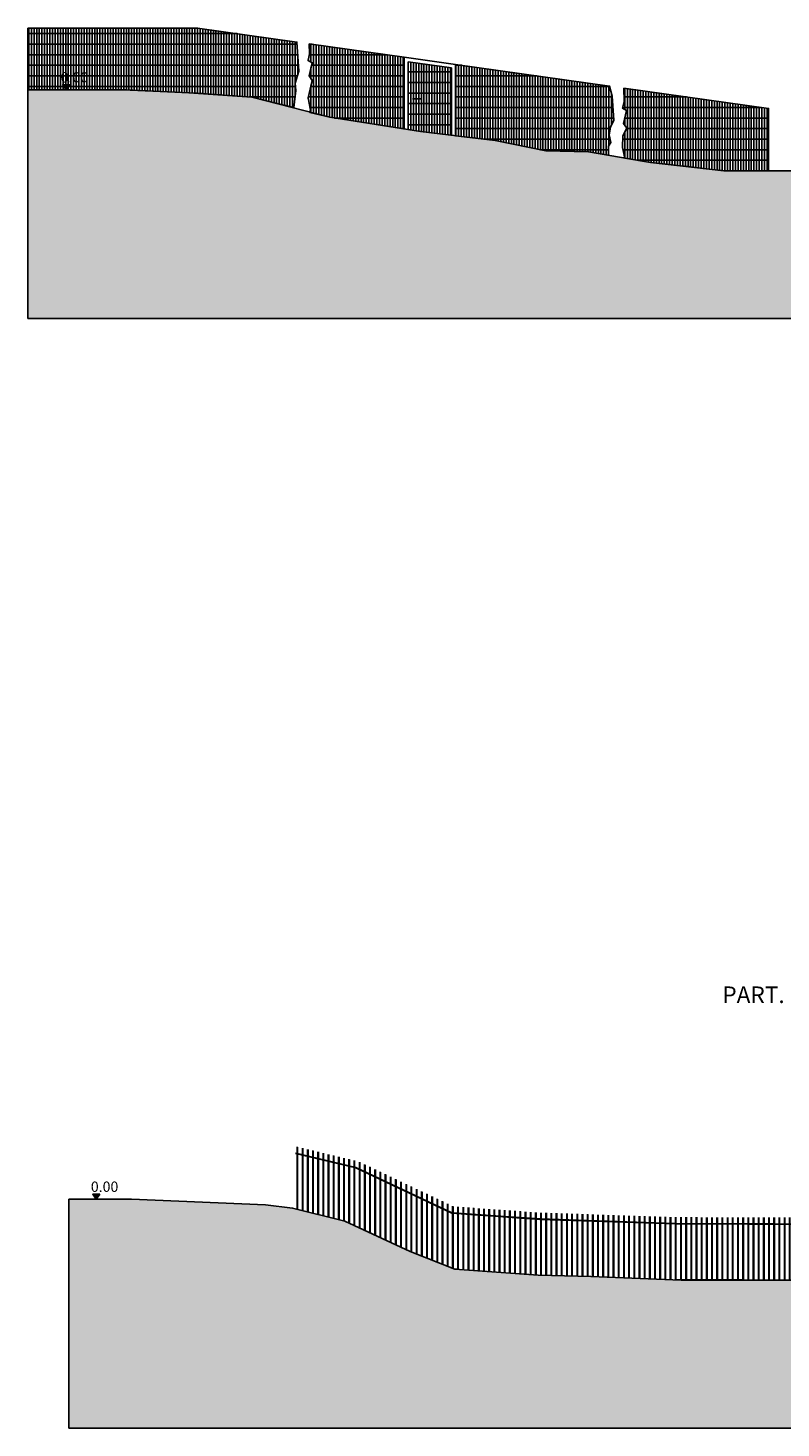
# Model space of a CAD drawing. Units: millimetres. Extents: x 8106 to 34685, y -5849 to 523.
# Drawn here: x 8106 to 8125, y 479 to 512 of the extents above; entities that cross this region are included whole.
import ezdxf

# ---------------------------------------------------------------- set-up
doc = ezdxf.new("R2010")
doc.units = ezdxf.units.MM
doc.layers.add('005 quote', color=2, linetype='Continuous', lineweight=5)
for name, color, linetype in [('Z_quote', 2, 'Continuous'), ('Z_retini', 251, 'Continuous'), ('Z_segno fine', 8, 'Continuous'), ('Z_segno grosso', 6, 'Continuous')]:
    doc.layers.add(name, color=color, linetype=linetype)
doc.styles.add('ROMANS', font='romab___.ttf')
doc.styles.add('testoM10', font='verdana.TTF', dxfattribs={"height": 30})
pattern_1 = [(90, (8110.45506, 508.966464), (-0.0635, 4e-18), []), (180, (8110.45506, 508.96646), (-3e-17, -0.254), [])]

# ---------------------------------------------------------------- blocks, each defined once
blk = doc.blocks.new('H')
blk.add_hatch(color=256).paths.add_polyline_path([(-0.054, 0.077), (0, 0), (0.054, 0.077)])
blk.add_lwpolyline([(0.054, 0.077), (0, 0), (-0.054, 0.077)], close=True)
at = {"style": 'ROMANS'}
blk.add_attdef('H', (-0.084, 0.113), '', height=0.16, dxfattribs=at)

msp = doc.modelspace()

# ---------------------------------------------------------------- hatches: boundary and pattern name
at = {"layer": 'Z_retini'}
h = msp.add_hatch(dxfattribs=at)
h.set_pattern_fill('EARTH', color=256, scale=0.03, angle=45, style=0)
h.set_pattern_definition([(45, (8106.37243, 505.40974), (0, 0.2694077), [0.1905, -0.1905]), (45, (8106.32191, 505.46026), (0, 0.2694077), [0.1905, -0.1905]), (45, (8106.2714, 505.51077), (0, 0.2694077), [0.1905, -0.1905]), (135, (8106.2714, 505.54445), (-0.2694077, 0), [0.1905, -0.1905]), (135, (8106.32191, 505.59496), (-0.2694077, 0), [0.1905, -0.1905]), (135, (8106.37243, 505.64547), (-0.2694077, 0), [0.1905, -0.1905])])
h.paths.add_polyline_path([(8129.435, 509.895), (8129.035, 509.633), (8129.035, 507.751), (8129.435, 507.751)], flags=17)
h.paths.add_polyline_path([(8131.945, 510.415), (8130.233, 510.414), (8129.435, 509.893), (8129.435, 507.251), (8129.735, 507.251), (8129.735, 506.951), (8131.625, 506.951), (8131.625, 507.266), (8131.946, 507.266), (8131.946, 507.615), (8131.946, 507.615)])
h.paths.add_polyline_path([(8127.535, 506.951), (8127.535, 507.251), (8127.835, 507.251), (8127.835, 507.751), (8128.235, 507.751), (8128.235, 507.251), (8128.535, 507.251), (8128.535, 506.951), (8128.735, 506.951), (8128.735, 507.251), (8129.035, 507.251), (8129.035, 509.631), (8128.019, 508.966), (8123.132, 508.966), (8121.361, 509.167), (8119.873, 509.426), (8118.841, 509.448), (8117.623, 509.696), (8115.824, 509.911), (8113.641, 510.254), (8113.159, 510.371), (8113.161, 510.379), (8111.765, 510.74), (8110.455, 510.831), (8108.658, 510.916), (8106.372, 510.916), (8106.372, 505.41), (8152.636, 505.41), (8152.636, 510.866), (8149.276, 510.868), (8149.276, 510.435), (8147.145, 510.435), (8147.146, 507.266), (8147.465, 507.266), (8147.465, 506.916), (8146.245, 506.916), (8146.245, 506.851), (8127.435, 506.851), (8127.435, 506.951)])
h = msp.add_hatch(dxfattribs=at)
h.set_pattern_fill('EARTH', color=256, scale=0.03, angle=45, style=0)
h.set_pattern_definition([(45, (8107.3553, 478.70744), (0, 0.2694077), [0.1905, -0.1905]), (45, (8107.30478, 478.75795), (0, 0.2694077), [0.1905, -0.1905]), (45, (8107.25426, 478.80846), (0, 0.2694077), [0.1905, -0.1905]), (135, (8107.25426, 478.84214), (-0.2694077, 0), [0.1905, -0.1905]), (135, (8107.30478, 478.89265), (-0.2694077, 0), [0.1905, -0.1905]), (135, (8107.3553, 478.94317), (-0.2694077, 0), [0.1905, -0.1905])])
h.paths.add_polyline_path([(8141.292, 480.17), (8127.631, 480.17), (8127.631, 480.27), (8127.731, 480.27), (8127.731, 480.57), (8128.031, 480.57), (8128.031, 481.07), (8128.031, 482.95), (8126.982, 482.264), (8122.098, 482.264), (8119.922, 482.35), (8118.659, 482.388), (8116.654, 482.531), (8115.578, 482.955), (8114.002, 483.682), (8112.743, 484), (8112.09, 484.078), (8108.869, 484.214), (8107.355, 484.214), (8107.355, 478.707), (8153.385, 478.707), (8153.385, 484.164), (8148.438, 484.164), (8148.438, 483.814), (8146.141, 483.814), (8146.141, 483.753), (8146.141, 483.753), (8146.142, 480.585), (8146.461, 480.585), (8146.461, 480.235), (8145.241, 480.235), (8145.241, 480.17), (8143.872, 480.17), (8143.872, 479.814), (8141.292, 479.813)])
h.paths.add_polyline_path([(8128.431, 483.211), (8128.031, 482.95), (8128.031, 481.07), (8128.431, 481.07)], flags=17)
h.paths.add_polyline_path([(8130.941, 483.711), (8129.195, 483.711), (8128.431, 483.211), (8128.431, 481.07), (8128.431, 480.57), (8128.731, 480.57), (8128.731, 480.27), (8130.621, 480.27), (8130.621, 480.585), (8130.942, 480.585)], flags=17)
at = {"layer": 'Z_segno fine'}
h = msp.add_hatch(dxfattribs=at)
h.set_pattern_fill('GRATE', color=256, scale=0.08, angle=90, style=0)
h.set_pattern_definition(pattern_1)
h.paths.add_polyline_path([(8106.372, 512.403), (8110.455, 512.403), (8110.455, 510.831), (8108.658, 510.916), (8106.372, 510.916)])
h = msp.add_hatch(dxfattribs=at)
h.set_pattern_fill('GRATE', color=256, scale=0.08, angle=90, style=0)
h.set_pattern_definition(pattern_1)
h.paths.add_polyline_path([(8120.722, 510.957), (8124.206, 510.466), (8124.206, 508.966), (8123.132, 508.966), (8122.246, 509.067), (8121.361, 509.167), (8120.746, 509.274), (8120.691, 509.525), (8120.694, 509.807), (8120.789, 509.993), (8120.715, 510.103), (8120.786, 510.419), (8120.691, 510.471), (8120.725, 510.636)])
h.paths.add_polyline_path([(8116.667, 511.528), (8116.667, 509.81), (8117.623, 509.696), (8118.841, 509.448), (8119.873, 509.426), (8120.348, 509.343), (8120.348, 509.56), (8120.404, 509.648), (8120.369, 509.83), (8120.401, 510.018), (8120.483, 510.183), (8120.436, 510.762), (8120.378, 511.006)])
h.paths.add_polyline_path([(8113.142, 512.025), (8115.427, 511.703), (8115.427, 509.973), (8113.641, 510.254), (8113.159, 510.371), (8113.172, 510.427), (8113.118, 510.719), (8113.214, 511.141), (8113.14, 511.25), (8113.212, 511.566), (8113.117, 511.618), (8113.15, 511.783)])
h.paths.add_polyline_path([(8110.455, 512.403), (8112.847, 512.066), (8112.898, 511.365), (8112.81, 511.072), (8112.819, 510.9), (8112.774, 510.49), (8111.765, 510.74), (8110.455, 510.831)])
h = msp.add_hatch(dxfattribs=at)
h.set_pattern_fill('GRATE', color=256, scale=0.08, angle=90, style=0)
h.set_pattern_definition([(90, (8115.526817, 509.82209), (-0.0635, 4e-18), []), (180, (8115.52682, 509.8221), (-3e-17, -0.254), [])])
h.paths.add_polyline_path([(8116.567, 511.441), (8115.527, 511.588), (8115.527, 509.958), (8115.824, 509.911), (8116.567, 509.822)])
h = msp.add_hatch(dxfattribs=at)
h.set_pattern_fill('JIS_LC_8A', color=256, scale=0.016, angle=45, style=0)
h.set_pattern_definition([(90, (8112.85446, 482.26359), (-0.1248, 3e-17), []), (90, (8112.86577, 482.27491), (-0.1248, 3e-17), [])])
h.paths.add_polyline_path([(8129.195, 483.711), (8126.982, 482.264), (8124.54, 482.264), (8121.951, 482.28), (8118.659, 482.388), (8116.696, 482.53), (8116.654, 482.531), (8115.393, 483.04), (8114.002, 483.682), (8112.854, 483.972), (8112.854, 485.472), (8114.321, 485.123), (8116.617, 484.037), (8118.708, 483.888), (8121.956, 483.78), (8126.352, 483.764), (8126.352, 483.711)])

# ---------------------------------------------------------------- linework, layer by layer
for p, q in [((8110.455, 512.403), (8106.372, 512.403)), ((8115.427, 511.703), (8113.142, 512.025)), ((8115.427, 509.973), (8115.427, 511.703)), ((8115.427, 511.703), (8116.667, 511.528)), ((8115.527, 509.958), (8115.527, 511.588)), ((8115.527, 511.588), (8116.567, 511.441)), ((8120.378, 511.006), (8116.667, 511.528)), ((8116.667, 509.81), (8116.667, 511.528)), ((8116.567, 509.822), (8116.567, 511.441)), ((8108.658, 510.916), (8106.372, 510.916)), ((8106.372, 505.41), (8106.372, 510.916)), ((8106.372, 505.41), (8106.372, 510.916)), ((8124.206, 510.466), (8120.722, 510.957)), ((8152.636, 505.41), (8106.372, 505.41)), ((8152.636, 505.41), (8106.372, 505.41)), ((8112.854, 483.972), (8112.854, 485.472)), ((8112.854, 483.972), (8112.854, 485.472)), ((8107.355, 484.214), (8107.355, 478.707)), ((8118.659, 482.388), (8116.654, 482.531)), ((8116.696, 482.53), (8116.654, 482.531)), ((8126.982, 482.264), (8121.951, 482.28)), ((8107.355, 478.707), (8153.385, 478.707))]:
    msp.add_line(p, q, dxfattribs=at)
for points in [[(8106.372, 512.403), (8110.455, 512.403), (8110.455, 510.831), (8108.658, 510.916), (8106.372, 510.916)], [(8110.455, 512.403), (8110.455, 512.403), (8112.847, 512.066), (8112.898, 511.365), (8112.81, 511.072), (8112.819, 510.9), (8112.774, 510.49), (8111.765, 510.74), (8110.455, 510.831), (8110.455, 510.831), (8110.455, 510.831), (8110.455, 510.831)], [(8113.142, 512.025), (8115.427, 511.703), (8115.427, 509.973), (8113.641, 510.254), (8113.159, 510.371), (8113.172, 510.427), (8113.118, 510.719), (8113.214, 511.141), (8113.14, 511.25), (8113.212, 511.566), (8113.117, 511.618), (8113.15, 511.783), (8113.142, 512.025)], [(8115.527, 511.588), (8116.567, 511.441), (8116.567, 509.822), (8115.824, 509.911), (8115.527, 509.958)], [(8116.667, 511.528), (8116.667, 509.81), (8117.623, 509.696), (8118.841, 509.448), (8119.873, 509.426), (8120.348, 509.343), (8120.348, 509.56), (8120.404, 509.648), (8120.369, 509.83), (8120.401, 510.018), (8120.483, 510.183), (8120.436, 510.762), (8120.378, 511.006), (8116.667, 511.528)], [(8120.722, 510.957), (8124.206, 510.466), (8124.206, 508.966), (8123.132, 508.966), (8122.246, 509.067), (8121.361, 509.167), (8120.746, 509.274), (8120.691, 509.525), (8120.694, 509.807), (8120.789, 509.993), (8120.715, 510.103), (8120.786, 510.419), (8120.691, 510.471), (8120.725, 510.636)]]:
    msp.add_lwpolyline(points, close=True, dxfattribs=at)
for points in [[(8112.817, 485.315), (8114.267, 484.97), (8116.575, 483.878), (8118.7, 483.726), (8121.953, 483.618), (8129.013, 483.592)], [(8112.82, 485.326), (8114.271, 484.981), (8116.578, 483.89), (8118.701, 483.738), (8121.953, 483.63), (8129.031, 483.604)]]:
    msp.add_lwpolyline(points, dxfattribs=at)
at = {"layer": 'Z_segno grosso'}
for p, q in [((8106.372, 510.916), (8108.725, 510.916)), ((8115.63, 510.695), (8115.823, 510.695)), ((8123.132, 508.966), (8128.016, 508.966)), ((8108.869, 484.214), (8107.355, 484.214)), ((8122.098, 482.264), (8126.982, 482.264))]:
    msp.add_line(p, q, dxfattribs=at)
for points in [[(8123.132, 508.966), (8121.361, 509.167), (8119.873, 509.426), (8118.841, 509.448), (8117.623, 509.696), (8115.824, 509.911), (8113.641, 510.254), (8111.765, 510.74), (8110.247, 510.846), (8108.725, 510.916)], [(8122.098, 482.264), (8122.098, 482.264), (8119.922, 482.35), (8118.659, 482.388), (8116.654, 482.531), (8115.578, 482.955), (8114.002, 483.682), (8112.743, 484), (8112.09, 484.078), (8108.869, 484.214)]]:
    msp.add_lwpolyline(points, dxfattribs=at)

# ---------------------------------------------------------------- block references
at = {"layer": 'Z_quote', "xscale": 1.5600000000004, "zscale": 1.56}
for p, yscale in [((8107.292, 510.916), 1.559999999999945), ((8108.017, 484.214), 1.560000000000059)]:
    msp.add_blockref('H', p, dxfattribs=dict(at, yscale=yscale)).add_auto_attribs({'H': '0.00'})

# ---------------------------------------------------------------- texts
at = {"layer": '005 quote', "insert": (8123.092, 489.083), "char_height": 0.4, "width": 2.8937, "attachment_point": 4, "style": 'testoM10'}
msp.add_mtext('PART. 6', dxfattribs=at)

doc.saveas('drawing.dxf')
